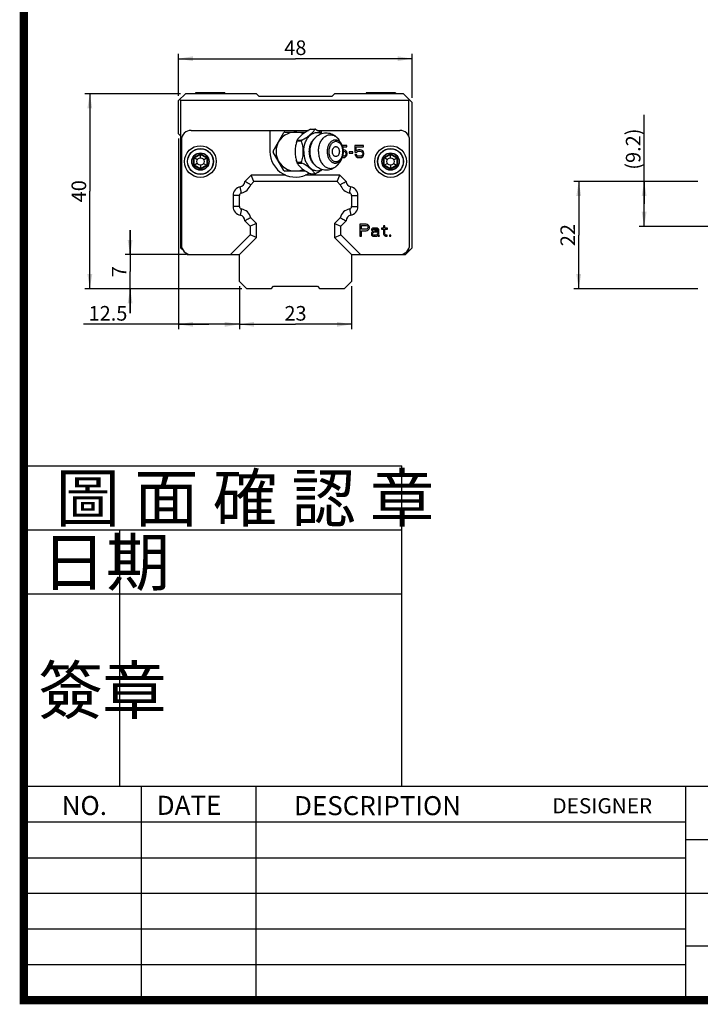
# Model space of a CAD drawing. Extents: x 0 to 297, y 0 to 211.
# Drawn here: x 0 to 80, y 0 to 116 of the extents above; entities that cross this region are included whole.
import ezdxf

# ---------------------------------------------------------------- set-up
doc = ezdxf.new("R2010")
doc.units = 0
doc.header["$LTSCALE"] = 5
doc.header["$MEASUREMENT"] = 0
doc.layers.get('0').update_dxf_attribs({"linetype": 'CONTINUOUS'})
doc.layers.add('2__DTM_AXIS', color=7, linetype='CONTINUOUS')
doc.layers.add('4_ALL_DIMS', color=7, linetype='CONTINUOUS')
doc.styles.add('EE', font='ITALICC.SHX', dxfattribs={"width": 0.8, "height": 5})
doc.styles.add('SIMPLEX', font='SIMPLEX.shx', dxfattribs={"width": 0.8, "bigfont": 'chineset.shx'})
doc.styles.get("Standard").update_dxf_attribs({"font": 'TXT', "width": 0.8, "bigfont": 'CHINESET'})
doc.dimstyles.new('DIMSTYLE_2', dxfattribs={"dimtxt": 3, "dimasz": 3, "dimexe": 0.18, "dimexo": 0.0625, "dimgap": 0.09, "dimtad": 1, "dimdec": 3, "dimdsep": 46, "dimtxsty": 'Standard', "dimblk": '_FILLED', "dimblk1": '_FILLED', "dimblk2": '_FILLED', "dimcen": 0.09, "dimadec": 0, "dimazin": 0, "dimtp": 0.2, "dimtm": 0.2, "dimtfac": 1, "dimtdec": 3, "dimtofl": 0, "dimtmove": 0, "dimatfit": 3, "dimldrblk": '_FILLED', "dimfxl": 1, "dimtolj": 1, "dimarcsym": 0})
doc.dimstyles.new('DIMSTYLE_3', dxfattribs={"dimtxt": 3, "dimasz": 3, "dimexe": 0.18, "dimexo": 0.0625, "dimgap": 0.09, "dimtad": 1, "dimdec": 3, "dimdsep": 46, "dimtxsty": 'Standard', "dimblk": '_FILLED', "dimblk1": '_FILLED', "dimblk2": '_FILLED', "dimcen": 0.09, "dimadec": 0, "dimazin": 0, "dimtp": 0.8, "dimtm": 0.8, "dimtfac": 1, "dimtdec": 3, "dimtofl": 0, "dimtmove": 0, "dimatfit": 3, "dimldrblk": '_FILLED', "dimfxl": 1, "dimtolj": 1, "dimarcsym": 0})
doc.dimstyles.new('DIMSTYLE_4', dxfattribs={"dimtxt": 3, "dimasz": 3, "dimexe": 0.18, "dimexo": 0.0625, "dimgap": 0.09, "dimtad": 1, "dimdec": 3, "dimdsep": 46, "dimtxsty": 'Standard', "dimblk": '_FILLED', "dimblk1": '_FILLED', "dimblk2": '_FILLED', "dimcen": 0.09, "dimadec": 0, "dimazin": 0, "dimtp": 0.1, "dimtm": 0.1, "dimtfac": 1, "dimtdec": 3, "dimtofl": 0, "dimtmove": 0, "dimatfit": 3, "dimldrblk": '_FILLED', "dimfxl": 1, "dimtolj": 1, "dimarcsym": 0})

# ---------------------------------------------------------------- blocks, each defined once
blk = doc.blocks.new('_ARROW_FILLED')
at = {"color": 0, "linetype": 'ByBlock'}
blk.add_solid([(0, 0), (-1, 0.167), (-1, -0.167)], dxfattribs=at)
blk = doc.blocks.new('*D10')
at = {"layer": '4_ALL_DIMS', "color": 2, "linetype": 'Continuous', "transparency": 16777216}
for p, q in [((54.83, 145.63), (54.83, 154.23)), ((102.78, 145.23), (102.78, 154.23)), ((54.83, 153.23), (78.8, 153.23)), ((102.78, 153.23), (78.8, 153.23))]:
    blk.add_line(p, q, dxfattribs=at)
at = {"layer": '4_ALL_DIMS', "color": 2, "linetype": 'Continuous', "transparency": 16777216, "xscale": 3, "yscale": 3, "zscale": 3, "rotation": 180}
blk.add_blockref('_ARROW_FILLED', (54.83, 153.23), dxfattribs=at)
at = {"layer": '4_ALL_DIMS', "color": 2, "linetype": 'Continuous', "transparency": 16777216, "xscale": 3, "yscale": 3, "zscale": 3}
blk.add_blockref('_ARROW_FILLED', (102.78, 153.23), dxfattribs=at)
at = {"layer": '4_ALL_DIMS', "color": 2, "linetype": 'Continuous', "transparency": 16777216, "insert": (78.8, 156.98), "char_height": 3, "width": 4.5, "attachment_point": 2}
blk.add_mtext('48', dxfattribs=at)
blk = doc.blocks.new('_FILLED')
at = {"color": 0, "linetype": 'ByBlock'}
blk.add_solid([(0, 0), (-1, 0.167), (-1, -0.167)], dxfattribs=at)
blk = doc.blocks.new('*D11')
at = {"layer": '4_ALL_DIMS', "color": 2, "linetype": 'Continuous', "transparency": 16777216}
for p, q in [((55.23, 146.03), (35.63, 146.03)), ((36.63, 146.03), (36.63, 126.03)), ((36.63, 106.03), (36.63, 126.03)), ((67.83, 106.03), (35.63, 106.03))]:
    blk.add_line(p, q, dxfattribs=at)
at = {"layer": '4_ALL_DIMS', "color": 2, "linetype": 'Continuous', "transparency": 16777216, "xscale": 3, "yscale": 3, "zscale": 3}
for p, rotation in [((36.63, 146.03), 90), ((36.63, 106.03), 270)]:
    blk.add_blockref('_ARROW_FILLED', p, dxfattribs=dict(at, rotation=rotation))
at = {"layer": '4_ALL_DIMS', "color": 2, "linetype": 'Continuous', "transparency": 16777216, "insert": (32.88, 126.03), "char_height": 3, "width": 4.5, "attachment_point": 2, "rotation": 90}
blk.add_mtext('40', dxfattribs=at)
blk = doc.blocks.new('*D12')
at = {"layer": '4_ALL_DIMS', "color": 2, "linetype": 'Continuous', "transparency": 16777216}
for p, q in [((44.9, 113.03), (44.9, 118.03)), ((44.9, 118.03), (44.9, 109.53)), ((56.43, 113.03), (43.9, 113.03)), ((44.9, 101.03), (44.9, 109.53)), ((67.83, 106.03), (43.9, 106.03)), ((44.9, 106.03), (44.9, 101.03))]:
    blk.add_line(p, q, dxfattribs=at)
at = {"layer": '4_ALL_DIMS', "color": 2, "linetype": 'Continuous', "transparency": 16777216, "xscale": 3, "yscale": 3, "zscale": 3}
for p, rotation in [((44.9, 113.03), 270), ((44.9, 106.03), 90)]:
    blk.add_blockref('_ARROW_FILLED', p, dxfattribs=dict(at, rotation=rotation))
at = {"layer": '4_ALL_DIMS', "color": 2, "linetype": 'Continuous', "transparency": 16777216, "insert": (41.15, 109.53), "char_height": 3, "width": 2.25, "attachment_point": 2, "rotation": 90}
blk.add_mtext('7', dxfattribs=at)
blk = doc.blocks.new('*D13')
at = {"layer": '4_ALL_DIMS', "color": 2, "linetype": 'Continuous', "transparency": 16777216}
for p, q in [((67.33, 106.53), (67.33, 97.73)), ((90.33, 106.53), (90.33, 97.73)), ((67.33, 98.73), (78.83, 98.73)), ((90.33, 98.73), (78.83, 98.73))]:
    blk.add_line(p, q, dxfattribs=at)
at = {"layer": '4_ALL_DIMS', "color": 2, "linetype": 'Continuous', "transparency": 16777216, "xscale": 3, "yscale": 3, "zscale": 3, "rotation": 180}
blk.add_blockref('_ARROW_FILLED', (67.33, 98.73), dxfattribs=at)
at = {"layer": '4_ALL_DIMS', "color": 2, "linetype": 'Continuous', "transparency": 16777216, "xscale": 3, "yscale": 3, "zscale": 3}
blk.add_blockref('_ARROW_FILLED', (90.33, 98.73), dxfattribs=at)
at = {"layer": '4_ALL_DIMS', "color": 2, "linetype": 'Continuous', "transparency": 16777216, "insert": (78.83, 102.48), "char_height": 3, "width": 4.5, "attachment_point": 2}
blk.add_mtext('23', dxfattribs=at)
blk = doc.blocks.new('*D14')
at = {"layer": '4_ALL_DIMS', "color": 2, "linetype": 'Continuous', "transparency": 16777216}
for p, q in [((54.83, 136.83), (54.83, 97.73)), ((67.33, 106.53), (67.33, 97.73)), ((61.08, 98.73), (35.33, 98.73)), ((54.83, 98.73), (61.08, 98.73)), ((67.33, 98.73), (61.08, 98.73))]:
    blk.add_line(p, q, dxfattribs=at)
at = {"layer": '4_ALL_DIMS', "color": 2, "linetype": 'Continuous', "transparency": 16777216, "xscale": 3, "yscale": 3, "zscale": 3, "rotation": 180}
blk.add_blockref('_ARROW_FILLED', (54.83, 98.73), dxfattribs=at)
at = {"layer": '4_ALL_DIMS', "color": 2, "linetype": 'Continuous', "transparency": 16777216, "xscale": 3, "yscale": 3, "zscale": 3}
blk.add_blockref('_ARROW_FILLED', (67.33, 98.73), dxfattribs=at)
at = {"layer": '4_ALL_DIMS', "color": 2, "linetype": 'Continuous', "transparency": 16777216, "insert": (44.33, 102.48), "char_height": 3, "width": 9, "attachment_point": 3}
blk.add_mtext('12.5', dxfattribs=at)
blk = doc.blocks.new('*D15')
at = {"layer": '4_ALL_DIMS', "color": 2, "linetype": 'Continuous', "transparency": 16777216}
for p, q in [((161.38, 128.03), (135.94, 128.03)), ((136.94, 128.03), (136.94, 117.03)), ((136.94, 106.03), (136.94, 117.03)), ((161.38, 106.03), (135.94, 106.03))]:
    blk.add_line(p, q, dxfattribs=at)
at = {"layer": '4_ALL_DIMS', "color": 2, "linetype": 'Continuous', "transparency": 16777216, "xscale": 3, "yscale": 3, "zscale": 3}
for p, rotation in [((136.94, 128.03), 90), ((136.94, 106.03), 270)]:
    blk.add_blockref('_ARROW_FILLED', p, dxfattribs=dict(at, rotation=rotation))
at = {"layer": '4_ALL_DIMS', "color": 2, "linetype": 'Continuous', "transparency": 16777216, "insert": (133.19, 117.03), "char_height": 3, "width": 4.5, "attachment_point": 2, "rotation": 90}
blk.add_mtext('22', dxfattribs=at)
blk = doc.blocks.new('*D16')
at = {"layer": '4_ALL_DIMS', "color": 2, "linetype": 'Continuous', "transparency": 16777216}
for p, q in [((150.36, 123.43), (150.36, 141.7)), ((161.29, 128.03), (149.36, 128.03)), ((150.36, 128.03), (150.36, 123.43)), ((150.36, 118.83), (150.36, 123.43)), ((175.89, 118.83), (149.36, 118.83))]:
    blk.add_line(p, q, dxfattribs=at)
at = {"layer": '4_ALL_DIMS', "color": 2, "linetype": 'Continuous', "transparency": 16777216, "xscale": 3, "yscale": 3, "zscale": 3}
for p, rotation in [((150.36, 128.03), 90), ((150.36, 118.83), 270)]:
    blk.add_blockref('_ARROW_FILLED', p, dxfattribs=dict(at, rotation=rotation))
at = {"layer": '4_ALL_DIMS', "color": 2, "linetype": 'Continuous', "transparency": 16777216, "insert": (146.61, 130.45), "char_height": 3, "width": 11.25, "attachment_point": 1, "rotation": 90}
blk.add_mtext('(9.2)', dxfattribs=at)
blk = doc.blocks.new('A$C0F21509F')
at = {"color": 7, "linetype": 'Continuous'}
for p, q in [((-236.934, -32.8663), (-235.534, -31.4663)), ((-220.934, -31.4663), (-235.534, -31.4663)), ((-227.434, -31.2663), (-233.434, -31.2663)), ((-220.434, -31.9663), (-220.934, -31.4663)), ((-220.434, -31.9663), (-205.434, -31.9663)), ((-204.934, -31.4663), (-205.434, -31.9663)), ((-190.784, -31.4663), (-204.934, -31.4663)), ((-192.434, -31.2663), (-198.434, -31.2663)), ((-188.984, -33.2663), (-190.784, -31.4663)), ((-236.934, -39.6663), (-236.934, -32.8663)), ((-236.434, -32.8663), (-236.684, -32.6163)), ((-236.434, -63.1663), (-236.434, -32.8663)), ((-189.684, -32.8663), (-236.434, -32.8663)), ((-189.684, -32.8663), (-189.534, -32.7163)), ((-189.684, -40.2122), (-189.684, -32.8663)), ((-188.984, -63.0663), (-188.984, -33.2663)), ((-236.934, -39.6663), (-236.534, -40.0663)), ((-236.534, -40.0663), (-236.534, -63.0663)), ((-234.334, -38.9663), (-210.2699, -38.9663)), ((-218.184, -38.9663), (-218.184, -43.3163)), ((-217.495, -43.2123), (-215.2978, -39.4143)), ((-215.1245, -39.3144), (-210.8632, -39.3181)), ((-209.8601, -38.7579), (-208.9737, -38.7587)), ((-209.7661, -38.7312), (-208.9261, -38.732)), ((-208.4249, -38.9663), (-191.534, -38.9663)), ((-207.684, -38.9663), (-207.684, -39.4176)), ((-236.334, -40.9663), (-236.334, -62.4663)), ((-212.6199, -41.1227), (-211.7334, -41.1234)), ((-212.5127, -40.8593), (-212.549, -40.9495)), ((-212.549, -40.9495), (-211.6626, -40.9503)), ((-202.4236, -42.0663), (-203.3446, -42.0663)), ((-203.2444, -42.3323), (-202.4236, -42.3323)), ((-202.4236, -42.3323), (-202.4236, -42.0663)), ((-198.9861, -42.0663), (-200.7569, -42.0663)), ((-200.7569, -42.0663), (-200.7569, -43.4493)), ((-200.4965, -42.3323), (-198.9861, -42.3323)), ((-200.4965, -43.1833), (-200.4965, -42.3323)), ((-198.9861, -42.3323), (-198.9861, -42.0663)), ((-189.534, -62.4663), (-189.534, -40.9663)), ((-233.824, -44.5638), (-232.434, -43.7613)), ((-233.724, -44.6215), (-232.434, -43.8768)), ((-232.434, -44.6163), (-232.434, -43.7613)), ((-232.434, -43.7613), (-231.044, -44.5638)), ((-232.434, -43.8768), (-231.144, -44.6215)), ((-215.3046, -47.2143), (-217.4952, -43.4123)), ((-203.1007, -44.3004), (-203.2397, -44.3004)), ((-202.8403, -43.0238), (-203.1007, -42.9706)), ((-203.1007, -43.2365), (-202.8924, -43.2897)), ((-202.8924, -44.2472), (-203.1007, -44.3004)), ((-202.8924, -43.2897), (-202.7361, -43.3961)), ((-202.7361, -44.1408), (-202.8924, -44.2472)), ((-202.5799, -43.1833), (-202.8403, -43.0238)), ((-202.8403, -44.5131), (-202.5799, -44.3536)), ((-202.7361, -43.3961), (-202.6319, -43.5557)), ((-202.6319, -43.9812), (-202.7361, -44.1408)), ((-202.6319, -43.5557), (-202.5799, -43.7153)), ((-202.5799, -43.8216), (-202.6319, -43.9812)), ((-202.4236, -43.3961), (-202.5799, -43.1833)), ((-202.5799, -43.7153), (-202.5799, -43.8216)), ((-202.5799, -44.3536), (-202.4236, -44.1408)), ((-202.3194, -43.6621), (-202.4236, -43.3961)), ((-202.4236, -44.1408), (-202.3194, -43.8748)), ((-202.3194, -43.8748), (-202.3194, -43.6621)), ((-201.1736, -43.3961), (-201.9028, -43.3961)), ((-201.9028, -43.3961), (-201.9028, -43.6621)), ((-201.9028, -43.6621), (-201.1736, -43.6621)), ((-201.1736, -43.6621), (-201.1736, -43.3961)), ((-200.7569, -43.4493), (-200.3924, -43.4493)), ((-200.4444, -43.928), (-200.7569, -43.928)), ((-200.7569, -43.928), (-200.6528, -44.1408)), ((-200.6528, -44.1408), (-200.4965, -44.3536)), ((-200.2361, -43.0238), (-200.4965, -43.1833)), ((-200.4965, -44.3536), (-200.2361, -44.5131)), ((-200.3403, -44.1408), (-200.4444, -43.928)), ((-200.3924, -43.4493), (-200.184, -43.2897)), ((-200.184, -44.2472), (-200.3403, -44.1408)), ((-199.9757, -42.9706), (-200.2361, -43.0238)), ((-200.184, -43.2897), (-199.9757, -43.2365)), ((-199.9757, -44.3004), (-200.184, -44.2472)), ((-199.6632, -42.9706), (-199.9757, -42.9706)), ((-199.9757, -43.2365), (-199.6632, -43.2365)), ((-199.6632, -44.3004), (-199.9757, -44.3004)), ((-199.4028, -43.0238), (-199.6632, -42.9706)), ((-199.6632, -43.2365), (-199.4549, -43.2897)), ((-199.4549, -44.2472), (-199.6632, -44.3004)), ((-199.4549, -43.2897), (-199.2986, -43.3961)), ((-199.2986, -44.1408), (-199.4549, -44.2472)), ((-199.1424, -43.1833), (-199.4028, -43.0238)), ((-199.4028, -44.5131), (-199.1424, -44.3536)), ((-199.2986, -43.3961), (-199.1944, -43.5557)), ((-199.1944, -43.9812), (-199.2986, -44.1408)), ((-199.1944, -43.5557), (-199.1424, -43.7153)), ((-199.1424, -43.8216), (-199.1944, -43.9812)), ((-198.9861, -43.3961), (-199.1424, -43.1833)), ((-199.1424, -43.7153), (-199.1424, -43.8216)), ((-199.1424, -44.3536), (-198.9861, -44.1408)), ((-198.8819, -43.6621), (-198.9861, -43.3961)), ((-198.9861, -44.1408), (-198.8819, -43.8748)), ((-198.8819, -43.8748), (-198.8819, -43.6621)), ((-194.824, -44.5638), (-193.434, -43.7613)), ((-194.724, -44.6215), (-193.434, -43.8768)), ((-193.434, -43.7613), (-192.044, -44.5638)), ((-193.434, -44.6163), (-193.434, -43.7613)), ((-193.434, -43.8768), (-192.144, -44.6215)), ((-233.824, -46.1688), (-233.824, -44.5638)), ((-233.0835, -44.9913), (-233.824, -44.5638)), ((-233.0835, -45.7413), (-233.824, -46.1688)), ((-232.434, -46.9714), (-233.824, -46.1688)), ((-233.724, -46.1111), (-233.724, -44.6215)), ((-232.434, -46.8559), (-233.724, -46.1111)), ((-231.144, -46.1111), (-232.434, -46.8559)), ((-232.434, -46.1163), (-232.434, -46.9714)), ((-231.044, -46.1688), (-232.434, -46.9714)), ((-231.7845, -44.9913), (-231.044, -44.5638)), ((-231.7845, -45.7413), (-231.044, -46.1688)), ((-231.144, -44.6215), (-231.144, -46.1111)), ((-231.044, -44.5638), (-231.044, -46.1688)), ((-212.6237, -45.5105), (-211.7373, -45.5113)), ((-212.5531, -45.6838), (-212.5169, -45.7741)), ((-212.5531, -45.6838), (-211.6667, -45.6846)), ((-203.3405, -44.5663), (-203.1007, -44.5663)), ((-203.1007, -44.5663), (-202.8403, -44.5131)), ((-200.2361, -44.5131), (-199.9757, -44.5663)), ((-199.9757, -44.5663), (-199.6632, -44.5663)), ((-199.6632, -44.5663), (-199.4028, -44.5131)), ((-194.0835, -44.9913), (-194.824, -44.5638)), ((-194.824, -46.1688), (-194.824, -44.5638)), ((-194.0835, -45.7413), (-194.824, -46.1688)), ((-193.434, -46.9714), (-194.824, -46.1688)), ((-194.724, -46.1111), (-194.724, -44.6215)), ((-193.434, -46.8559), (-194.724, -46.1111)), ((-192.144, -46.1111), (-193.434, -46.8559)), ((-193.434, -46.1163), (-193.434, -46.9714)), ((-192.044, -46.1688), (-193.434, -46.9714)), ((-192.7845, -44.9913), (-192.044, -44.5638)), ((-192.7845, -45.7413), (-192.044, -46.1688)), ((-192.144, -44.6215), (-192.144, -46.1111)), ((-192.044, -44.5638), (-192.044, -46.1688)), ((-222.0195, -48.1663), (-223.3273, -49.474)), ((-221.4811, -49.4663), (-222.0195, -48.1663)), ((-210.8709, -47.3181), (-215.1314, -47.3144)), ((-209.868, -47.8801), (-208.9816, -47.8808)), ((-209.7742, -47.9069), (-208.9341, -47.9077)), ((-204.387, -49.4663), (-203.8485, -48.1663)), ((-202.5408, -49.474), (-203.8485, -48.1663)), ((-222.131, -50.1163), (-221.4811, -49.4663)), ((-204.387, -49.4663), (-221.4811, -49.4663)), ((-204.387, -49.4663), (-203.737, -50.1163)), ((-225.734, -52.3209), (-225.734, -54.6117)), ((-224.434, -52.3209), (-225.734, -52.3209)), ((-224.434, -54.6117), (-224.434, -52.3209)), ((-224.0293, -51.8301), (-224.2771, -50.5539)), ((-201.8387, -51.8301), (-201.5909, -50.5539)), ((-201.434, -52.3209), (-200.134, -52.3209)), ((-201.434, -52.3209), (-201.434, -54.6117)), ((-200.134, -54.6117), (-200.134, -52.3209)), ((-224.434, -54.6117), (-225.734, -54.6117)), ((-224.0293, -55.1026), (-224.2771, -56.3787)), ((-201.8387, -55.1026), (-201.5909, -56.3787)), ((-201.434, -54.6117), (-200.134, -54.6117)), ((-223.325, -57.5138), (-222.234, -58.6048)), ((-220.934, -58.0663), (-222.234, -58.6048)), ((-220.934, -58.0663), (-222.1099, -56.8905)), ((-220.934, -60.9663), (-220.934, -58.0663)), ((-203.7582, -56.8905), (-204.934, -58.0663)), ((-204.934, -58.0663), (-203.634, -58.6048)), ((-204.934, -58.0663), (-204.934, -60.9663)), ((-203.634, -58.6048), (-202.543, -57.5138)), ((-198.4611, -58.2163), (-199.7111, -58.2163)), ((-199.7111, -58.2163), (-199.7111, -60.7163)), ((-199.3986, -58.4823), (-198.409, -58.4823)), ((-199.3986, -59.2801), (-199.3986, -58.4823)), ((-198.2007, -58.2695), (-198.4611, -58.2163)), ((-198.409, -58.4823), (-198.2528, -58.5355)), ((-198.2528, -58.5355), (-198.1486, -58.6418)), ((-197.9924, -58.4291), (-198.2007, -58.2695)), ((-197.8361, -58.6418), (-197.9924, -58.4291)), ((-194.6069, -58.5887), (-194.8674, -58.5887)), ((-194.8674, -58.5887), (-194.8674, -59.0142)), ((-194.6069, -59.0142), (-194.6069, -58.5887)), ((-222.234, -60.4278), (-226.2725, -64.4663)), ((-222.234, -58.6048), (-222.234, -60.4278)), ((-220.934, -60.9663), (-222.234, -60.4278)), ((-204.934, -60.9663), (-203.634, -60.4278)), ((-203.634, -60.4278), (-203.634, -58.6048)), ((-199.5955, -64.4663), (-203.634, -60.4278)), ((-198.409, -59.2801), (-199.3986, -59.2801)), ((-199.3986, -59.5993), (-198.4611, -59.5993)), ((-199.3986, -60.7163), (-199.3986, -59.5993)), ((-198.4611, -59.5993), (-198.2007, -59.5461)), ((-198.2528, -59.227), (-198.409, -59.2801)), ((-198.1486, -59.1206), (-198.2528, -59.227)), ((-198.2007, -59.5461), (-197.9924, -59.3865)), ((-198.1486, -58.6418), (-198.0965, -58.8014)), ((-198.0965, -58.961), (-198.1486, -59.1206)), ((-198.0965, -58.8014), (-198.0965, -58.961)), ((-197.9924, -59.3865), (-197.8361, -59.1738)), ((-197.784, -58.8014), (-197.8361, -58.6418)), ((-197.8361, -59.1738), (-197.784, -59.0142)), ((-197.784, -59.0142), (-197.784, -58.8014)), ((-197.3153, -59.227), (-197.3674, -59.3333)), ((-197.3674, -59.3333), (-197.3674, -59.4397)), ((-197.3674, -59.4397), (-197.1069, -59.4397)), ((-197.2632, -59.8653), (-197.3674, -60.078)), ((-197.3674, -60.078), (-197.3674, -60.2376)), ((-197.3674, -60.2376), (-197.3153, -60.4504)), ((-197.2111, -59.1206), (-197.3153, -59.227)), ((-197.3153, -60.4504), (-197.159, -60.6099)), ((-197.159, -59.7589), (-197.2632, -59.8653)), ((-197.1069, -59.0674), (-197.2111, -59.1206)), ((-196.9507, -59.6525), (-197.159, -59.7589)), ((-197.159, -60.6099), (-197.0549, -60.6631)), ((-196.7424, -59.0142), (-197.1069, -59.0674)), ((-197.1069, -59.4397), (-197.0549, -59.3333)), ((-197.1069, -60.1844), (-197.0549, -60.0248)), ((-197.1069, -60.2908), (-197.1069, -60.1844)), ((-197.0549, -60.3972), (-197.1069, -60.2908)), ((-197.0549, -59.3333), (-196.9507, -59.2801)), ((-197.0549, -60.0248), (-196.9507, -59.9184)), ((-196.8465, -60.5036), (-197.0549, -60.3972)), ((-196.9507, -59.2801), (-196.7424, -59.227)), ((-196.6382, -59.5993), (-196.9507, -59.6525)), ((-196.9507, -59.9184), (-196.8465, -59.8653)), ((-196.8465, -59.8653), (-196.6382, -59.8121)), ((-196.534, -60.5036), (-196.8465, -60.5036)), ((-196.4299, -59.0142), (-196.7424, -59.0142)), ((-196.7424, -59.227), (-196.4299, -59.227)), ((-196.0653, -59.5993), (-196.6382, -59.5993)), ((-196.6382, -59.8121), (-196.0653, -59.8121)), ((-196.2736, -60.3972), (-196.534, -60.5036)), ((-196.1174, -59.0674), (-196.4299, -59.0142)), ((-196.4299, -59.227), (-196.2215, -59.2801)), ((-196.1174, -60.2376), (-196.2736, -60.3972)), ((-196.2736, -60.6631), (-196.1174, -60.5567)), ((-196.2215, -59.2801), (-196.1174, -59.3333)), ((-195.9611, -59.1738), (-196.1174, -59.0674)), ((-196.1174, -59.3333), (-196.0653, -59.4397)), ((-196.0653, -60.1312), (-196.1174, -60.2376)), ((-196.1174, -60.5567), (-196.0653, -60.4504)), ((-196.0653, -59.4397), (-196.0653, -59.5993)), ((-196.0653, -59.8121), (-196.0653, -60.1312)), ((-196.0653, -60.4504), (-196.0132, -60.6099)), ((-196.0132, -60.6099), (-195.9611, -60.7163)), ((-195.8569, -59.2801), (-195.9611, -59.1738)), ((-195.8049, -59.4397), (-195.8569, -59.2801)), ((-195.8049, -60.2908), (-195.8049, -59.4397)), ((-195.7528, -60.5567), (-195.8049, -60.2908)), ((-195.7007, -60.7163), (-195.7528, -60.5567)), ((-194.8674, -59.0142), (-195.284, -59.0142)), ((-195.284, -59.0142), (-195.284, -59.227)), ((-195.284, -59.227), (-194.8674, -59.227)), ((-194.8674, -59.227), (-194.8674, -60.2908)), ((-194.8674, -60.2908), (-194.7632, -60.5036)), ((-194.7632, -60.5036), (-194.6069, -60.6099)), ((-194.034, -59.0142), (-194.6069, -59.0142)), ((-194.6069, -59.227), (-194.034, -59.227)), ((-194.6069, -60.1844), (-194.6069, -59.227)), ((-194.5549, -60.344), (-194.6069, -60.1844)), ((-194.6069, -60.6099), (-194.4507, -60.6631)), ((-194.3986, -60.4504), (-194.5549, -60.344)), ((-194.1382, -60.5036), (-194.3986, -60.4504)), ((-194.1382, -60.7163), (-194.1382, -60.5036)), ((-194.034, -59.227), (-194.034, -59.0142)), ((-193.3569, -60.4504), (-193.6174, -60.4504)), ((-193.6174, -60.4504), (-193.6174, -60.7163)), ((-193.3569, -60.7163), (-193.3569, -60.4504)), ((-224.434, -64.4663), (-220.934, -60.9663)), ((-204.934, -60.9663), (-201.434, -64.4663)), ((-199.7111, -60.7163), (-199.3986, -60.7163)), ((-197.0549, -60.6631), (-196.8465, -60.7163)), ((-196.8465, -60.7163), (-196.534, -60.7163)), ((-196.534, -60.7163), (-196.2736, -60.6631)), ((-195.9611, -60.7163), (-195.7007, -60.7163)), ((-194.4507, -60.6631), (-194.1382, -60.7163)), ((-193.6174, -60.7163), (-193.3569, -60.7163)), ((-236.534, -63.0663), (-235.8055, -63.7949)), ((-235.6626, -63.9378), (-235.134, -64.4663)), ((-235.134, -64.4663), (-224.434, -64.4663)), ((-224.434, -69.9663), (-224.434, -64.4663)), ((-201.434, -64.4663), (-190.384, -64.4663)), ((-201.434, -64.4663), (-201.434, -69.9663)), ((-190.384, -64.4663), (-188.984, -63.0663)), ((-189.684, -63.7663), (-189.684, -63.2204)), ((-222.934, -71.4663), (-224.434, -69.9663)), ((-201.434, -69.9663), (-202.934, -71.4663)), ((-217.934, -71.4663), (-222.934, -71.4663)), ((-217.934, -71.4663), (-217.434, -70.9663)), ((-217.434, -70.9663), (-208.434, -70.9663)), ((-208.434, -70.9663), (-207.934, -71.4663)), ((-202.934, -71.4663), (-207.934, -71.4663))]:
    blk.add_line(p, q, dxfattribs=at)
at = {"color": 2, "linetype": 'Continuous'}
for p, q in [((-233.434, -31.2663), (-233.434, -31.4663)), ((-227.434, -31.2663), (-227.434, -31.4663)), ((-198.434, -31.2663), (-198.434, -31.4663)), ((-192.434, -31.2663), (-192.434, -31.4663))]:
    blk.add_line(p, q, dxfattribs=at)
at = {"color": 7, "linetype": 'Continuous'}
for centre, radius in [((-232.434, -45.3663), 2.65), ((-232.434, -45.3663), 2.6243), ((-232.434, -45.3663), 1.7798), ((-232.434, -45.3663), 1.7055), ((-193.434, -45.3663), 2.65), ((-193.434, -45.3663), 2.6243), ((-193.434, -45.3663), 1.7798), ((-193.434, -45.3663), 1.7055), ((-232.434, -45.3663), 0.75), ((-193.434, -45.3663), 0.75)]:
    blk.add_circle(centre, radius, dxfattribs=at)
for centre, radius, start, end in [((-234.334, -40.9663), 2, 90, 180), ((-212.934, -43.3163), 4, 66.554232, 293.349267), ((-215.1246, -39.5144), 0.2, 89.95, 149.95), ((-191.534, -40.9663), 2, 0, 90), ((-217.3219, -43.3125), 0.2, 149.95, 209.95), ((-215.1313, -47.1144), 0.2, 209.95, 269.95), ((-224.5014, -49.399), 1.1765, 280.98841, 356.341399), ((-224.5014, -49.399), 2.4765, 280.98841, 343.163113), ((-229.6363, -62.5086), 14.4872, 59.641863, 61.975844), ((-231.9807, -66.5595), 19.1676, 59.076998, 59.71479), ((-193.8874, -66.5595), 19.1676, 120.285206, 120.923002), ((-201.3667, -49.399), 2.4765, 196.836887, 259.01159), ((-196.2318, -62.5086), 14.4872, 118.024151, 120.358133), ((-201.3667, -49.399), 1.1765, 183.658601, 259.01159), ((-223.934, -52.3209), 1.8, 100.98841, 180), ((-223.934, -52.3209), 0.5, 100.98841, 180), ((-201.934, -52.3209), 0.5, 0, 79.01159), ((-201.934, -52.3209), 1.8, 0, 79.01159), ((-223.934, -54.6117), 1.8, 180, 259.01159), ((-223.934, -54.6117), 0.5, 180, 259.01159), ((-224.5014, -57.5337), 1.1765, 0.968909, 79.01159), ((-224.5014, -57.5337), 2.4765, 15.053151, 79.01159), ((-201.3667, -57.5337), 2.4765, 100.98841, 164.946849), ((-201.3667, -57.5337), 1.1765, 100.98841, 179.031091), ((-201.934, -54.6117), 0.5, 280.98841, 0), ((-201.934, -54.6117), 1.8, 280.98841, 0), ((-234.334, -62.4663), 2, 180, 270), ((-191.534, -62.4663), 2, 270, 0)]:
    blk.add_arc(centre, radius, start, end, dxfattribs=at)
for points, start_tangent, end_tangent in [([(-209.8601, -38.7579), (-210.774, -39.2602), (-211.538, -39.8012), (-211.8606, -40.0744), (-212.1378, -40.345), (-212.36, -40.6088), (-212.5128, -40.8593)], (-0.90454464, -0.42637892), (-0.42178352, -0.90669657)), ([(-211.6626, -40.9503), (-210.7087, -40.4227), (-209.9199, -39.8548), (-209.5916, -39.5689), (-209.3151, -39.2868), (-209.1031, -39.0139), (-208.9737, -38.7587)], (0.90454464, 0.42637892), (0.31662052, 0.94855229)), ([(-209.8601, -38.7579), (-209.8102, -38.7386), (-209.7651, -38.7312)], (0.90454464, 0.42637892), (0.99999922, -0.00124786)), ([(-208.9271, -38.732), (-208.9586, -38.7394), (-208.9737, -38.7587)], (-0.99999965, 0.00083655), (-0.31662052, -0.94855229)), ([(-208.8322, -38.7588), (-208.8821, -38.7394), (-208.9271, -38.732)], (-0.9037991, 0.427957), (-0.99999965, 0.00083655)), ([(-208.8322, -38.7588), (-208.0875, -39.1588), (-207.4383, -39.5896)], (0.9037991, -0.427957), (0.80775412, -0.58951954)), ([(-212.7617, -41.4947), (-212.9586, -42.3858), (-213.02, -43.3162), (-212.9603, -44.2467), (-212.7649, -45.1383)], (-0.30737926, -0.95158709), (0.30574012, -0.952115)), ([(-212.6199, -41.1227), (-212.6587, -41.213), (-212.7617, -41.4947)], (-0.40809123, -0.91294115), (-0.30737926, -0.95158709)), ([(-212.6199, -41.1227), (-212.598, -41.0732), (-212.549, -40.9495)], (0.40809123, 0.91294115), (0.31662052, 0.94855229)), ([(-211.6626, -40.9503), (-211.7081, -40.9803), (-211.7386, -41.0234), (-211.7464, -41.074), (-211.7334, -41.1234)], (-0.90454464, -0.42637892), (0.40649722, -0.91365202)), ([(-211.7373, -45.5113), (-211.5532, -45.0007), (-211.4301, -44.4546), (-211.3601, -43.8899), (-211.3371, -43.3176), (-211.3591, -42.7452), (-211.4282, -42.1805), (-211.5504, -41.6342), (-211.7334, -41.1234)], (0.40809123, 0.91294115), (-0.40649723, 0.91365202)), ([(-210.0977, -43.3188), (-210.0168, -42.4798), (-209.9175, -42.0793), (-209.7812, -41.7012), (-209.4078, -41.039), (-208.9236, -40.5406)], (0.00087266, 0.99999962), (0.79502942, 0.60657087)), ([(-203.5051, -41.7535), (-203.8921, -41.2964), (-204.1176, -41.1347), (-204.3577, -41.0229), (-204.6071, -40.9635), (-204.8599, -40.9578), (-205.1105, -41.006), (-205.3532, -41.107), (-205.7928, -41.4569), (-206.139, -41.9759), (-206.3603, -42.6169), (-206.4368, -43.322)], (-0.52989796, 0.84806141), (-0.00087267, -0.99999962)), ([(-203.1983, -43.3248), (-203.308, -42.5402), (-203.6216, -41.8749), (-203.8411, -41.6197), (-204.0915, -41.4301), (-204.3633, -41.3132), (-204.6461, -41.2735), (-204.9289, -41.3127), (-205.201, -41.4291), (-205.4517, -41.6183), (-205.6716, -41.8731), (-205.9864, -42.5379), (-206.0974, -43.3223)], (0.00087267, 0.99999962), (-0.00087266, -0.99999962)), ([(-205.369, -43.3229), (-205.3138, -42.9327), (-205.247, -42.7565), (-205.1571, -42.602), (-204.923, -42.3811), (-204.7877, -42.3232), (-204.647, -42.3038), (-204.5063, -42.3235), (-204.3711, -42.3816), (-204.1374, -42.6029), (-204.0478, -42.7575), (-203.9813, -42.9339), (-203.9268, -43.3242)], (0.00087266, 0.99999962), (-0.00087266, -0.99999962)), ([(-203.0853, -43.3249), (-203.1124, -42.8979), (-203.5051, -41.7535)], (0.00087267, 0.99999962), (-0.52989796, 0.84806141)), ([(-208.9167, -46.108), (-209.4046, -45.6096), (-209.7806, -44.9451), (-210.0173, -44.1625), (-210.0977, -43.3188)], (-0.79816619, 0.60243733), (0.00087266, 0.99999962)), ([(-206.4368, -43.322), (-206.3616, -44.0272), (-206.1413, -44.6686), (-205.796, -45.1882), (-205.357, -45.5389), (-205.1146, -45.6403), (-204.8641, -45.6889), (-204.6112, -45.6837), (-204.3617, -45.6247), (-204.1214, -45.5133), (-203.8956, -45.352), (-203.5079, -44.8956)], (-0.00087266, -0.99999962), (0.53137729, 0.84713527)), ([(-206.0974, -43.3223), (-205.9878, -44.1069), (-205.6741, -44.7722), (-205.4547, -45.0274), (-205.2043, -45.217), (-204.9324, -45.3339), (-204.6497, -45.3735), (-204.3668, -45.3344), (-204.0948, -45.218), (-203.844, -45.0288), (-203.6241, -44.774), (-203.3093, -44.1092), (-203.1983, -43.3248)], (-0.00087267, -0.99999962), (0.00087266, 0.99999962)), ([(-203.9268, -43.3242), (-203.982, -43.7144), (-204.0488, -43.8906), (-204.1386, -44.0451), (-204.3727, -44.266), (-204.5081, -44.3239), (-204.6488, -44.3433), (-204.7894, -44.3236), (-204.9247, -44.2655), (-205.1584, -44.0442), (-205.2479, -43.8896), (-205.3144, -43.7132), (-205.369, -43.3229)], (-0.00087266, -0.99999962), (0.00087266, 0.99999962)), ([(-203.5079, -44.8956), (-203.3279, -44.5503), (-203.0853, -43.3249)], (0.53137729, 0.84713527), (0.00087266, 0.99999962)), ([(-212.7649, -45.1383), (-212.7329, -45.2338), (-212.6237, -45.5105)], (0.30574012, -0.952115), (0.40649723, -0.91365202)), ([(-212.5806, -45.6106), (-212.613, -45.5347), (-212.6237, -45.5105)], (-0.3771564, 0.92614958), (-0.40649723, 0.91365202)), ([(-212.5531, -45.6838), (-212.5577, -45.6704), (-212.5806, -45.6106)], (-0.3149645, 0.94910345), (-0.3771564, 0.92614958)), ([(-212.5171, -45.774), (-212.3647, -46.0249), (-212.143, -46.2891), (-211.8662, -46.5602), (-211.5441, -46.8339), (-210.7811, -47.3762), (-209.868, -47.8801)], (0.42019991, -0.90743156), (0.9037991, -0.427957)), ([(-211.7373, -45.5113), (-211.7503, -45.5607), (-211.7426, -45.6113)], (-0.40809123, -0.91294115), (0.3771564, -0.92614958)), ([(-211.7426, -45.6113), (-211.7122, -45.6544), (-211.6667, -45.6846)], (0.3771564, -0.92614958), (0.9037991, -0.427957)), ([(-208.9816, -47.8808), (-209.1106, -47.6254), (-209.3221, -47.3522), (-209.598, -47.0696), (-209.9258, -46.7831), (-210.7136, -46.2139), (-211.6667, -45.6846)], (-0.3149645, 0.94910345), (-0.9037991, 0.427957)), ([(-209.7732, -47.9069), (-209.8182, -47.8994), (-209.868, -47.8801)], (-0.99999922, 0.0012476), (-0.9037991, 0.427957)), ([(-208.9816, -47.8808), (-208.9666, -47.9002), (-208.9351, -47.9077)], (0.3149645, -0.94910345), (0.99999965, -0.00083655)), ([(-208.9351, -47.9077), (-208.8901, -47.9003), (-208.8402, -47.881)], (0.99999965, -0.00083655), (0.90454464, 0.42637892)), ([(-207.4337, -47.0445), (-208.0883, -47.4784), (-208.8402, -47.881)], (-0.80783129, -0.58941379), (-0.90454464, -0.42637892)), ([(-222.8295, -49.72), (-223.3273, -49.474)], (-0.88339523, 0.46862872), (-0.91119271, 0.41198039)), ([(-203.0385, -49.72), (-202.5408, -49.474)], (0.88339527, 0.46862863), (0.91119271, 0.41198039)), ([(-222.8205, -57.2776), (-223.325, -57.5138)], (-0.89225942, -0.45152311), (-0.92061083, -0.39048136)), ([(-222.1095, -56.8903), (-222.8205, -57.2776)], (-0.86580203, -0.50038669), (-0.89225942, -0.45152311)), ([(-203.7586, -56.8903), (-203.0476, -57.2776)], (0.86580204, -0.50038668), (0.89225559, -0.45153069)), ([(-203.0476, -57.2776), (-202.543, -57.5138)], (0.89225559, -0.45153069), (0.92061083, -0.39048136))]:
    blk.add_spline(points, degree=3, dxfattribs=dict(at, start_tangent=start_tangent, end_tangent=end_tangent))
at = {"layer": '2__DTM_AXIS', "color": 7, "linetype": 'Continuous'}
for p, q in [((-212.7617, -41.4947), (-212.5128, -40.8593)), ((-203.5051, -41.7535), (-203.9522, -41.038)), ((-212.6194, -45.5388), (-212.7649, -45.1383)), ((-212.5171, -45.774), (-212.6194, -45.5388)), ((-203.5078, -44.8956), (-203.9562, -45.6103)), ((-214.944, -48.1663), (-222.0195, -48.1663)), ((-203.8485, -48.1663), (-210.924, -48.1663))]:
    blk.add_line(p, q, dxfattribs=at)
for centre in [(-232.434, -45.3663), (-193.434, -45.3663)]:
    blk.add_circle(centre, 3.25, dxfattribs=at)
blk.add_arc((-212.934, -43.3163), 5.25, 180, 302.064945, dxfattribs=at)
for points, start_tangent, end_tangent in [([(-211.2416, -43.3178), (-210.9287, -41.5119), (-210.5555, -40.7383), (-210.0634, -40.1116), (-209.4804, -39.6675), (-208.8397, -39.4312), (-208.1778, -39.4162), (-207.5323, -39.6233)], (0.00087266, 0.99999962), (0.89281836, -0.4504169)), ([(-209.934, -43.3189), (-209.7904, -42.1859), (-209.3663, -41.1451), (-209.0529, -40.6868), (-208.6757, -40.285), (-208.2399, -39.9517), (-207.7544, -39.6989), (-207.2319, -39.5374), (-206.6885, -39.4748), (-206.143, -39.5144), (-205.6142, -39.6542), (-205.119, -39.8873), (-204.6712, -40.2036), (-204.2802, -40.5912), (-203.9522, -41.038)], (0.00087266, 0.99999962), (0.52993313, -0.84803943)), ([(-208.2185, -43.3204), (-208.1219, -42.3634), (-207.8413, -41.4817), (-207.3987, -40.7447), (-206.8289, -40.2102), (-206.5101, -40.0327), (-206.1768, -39.9202), (-205.8357, -39.8749), (-205.4934, -39.8976), (-205.1569, -39.9879), (-204.8326, -40.144), (-204.2462, -40.6401)], (0.00087266, 0.99999962), (0.65840207, -0.75266641)), ([(-204.2462, -40.6401), (-204.1684, -40.733), (-203.9522, -41.038)], (0.65840207, -0.75266641), (0.52996573, -0.84801906)), ([(-211.2416, -43.3178), (-210.931, -45.1267), (-210.5581, -45.9016), (-210.0658, -46.5292), (-209.4822, -46.9737), (-208.8407, -47.2097), (-208.1778, -47.2237), (-207.5313, -47.015)], (-0.00087266, -0.99999962), (0.89197393, 0.45208685)), ([(-203.9562, -45.6103), (-204.285, -46.0565), (-204.6765, -46.4433), (-205.1248, -46.7588), (-205.6202, -46.9911), (-206.1492, -47.13), (-206.6948, -47.1687), (-207.238, -47.1053), (-207.7604, -46.943), (-208.2455, -46.6893), (-208.6808, -46.3553), (-209.0574, -45.9528), (-209.3701, -45.4939), (-209.7924, -44.4522), (-209.934, -43.3189)], (-0.53141243, -0.84711323), (0.00087266, 0.99999962)), ([(-208.2185, -43.3204), (-208.1232, -44.2796), (-207.8429, -45.1633), (-207.3999, -45.9017), (-206.8291, -46.4366), (-206.5095, -46.6139), (-206.1755, -46.7259), (-205.8336, -46.7704), (-205.4907, -46.7466), (-205.1535, -46.6549), (-204.8287, -46.4972), (-204.2418, -45.9973)], (-0.00087266, -0.99999962), (0.65605936, 0.75470929)), ([(-204.2418, -45.9973), (-204.1663, -45.9068), (-203.9562, -45.6103)], (0.65605936, 0.75470929), (0.53144499, 0.84709281))]:
    blk.add_spline(points, degree=3, dxfattribs=dict(at, start_tangent=start_tangent, end_tangent=end_tangent))
at = {"layer": '4_ALL_DIMS', "color": 2, "linetype": 'Continuous'}
for base, p1, p2, dimstyle, picture, middle in [((-188.984, -24.2663), (-236.934, -31.8663), (-188.984, -32.2663), 'DIMSTYLE_4', '*D10', (-215.209, -22.0163)), ((-224.434, -78.7663), (-236.934, -40.6663), (-224.434, -70.9663), 'DIMSTYLE_2', '*D14', (-260.934, -76.5163)), ((-201.434, -78.7663), (-224.434, -70.9663), (-201.434, -70.9663), 'DIMSTYLE_2', '*D13', (-215.184, -76.5163))]:
    dim = blk.add_linear_dim(base=base, p1=p1, p2=p2, dimstyle=dimstyle, dxfattribs=at)
    dim.commit()
    dim.dimension.update_dxf_attribs({"geometry": picture, "text_midpoint": middle, "dimtype": 128, "insert": (-291.763, -177.496)})
for base, p1, p2, dimstyle, picture, middle in [((-255.134, -71.4663), (-236.534, -31.4663), (-223.934, -71.4663), 'DIMSTYLE_3', '*D11', (-256.3759, -53.4778)), ((-154.8206, -71.4663), (-130.383, -49.4663), (-130.383, -71.4663), 'DIMSTYLE_2', '*D15', (-156.0625, -62.4778)), ((-246.8648, -71.4663), (-235.334, -64.4663), (-223.934, -71.4663), 'DIMSTYLE_2', '*D12', (-248.6107, -68.9721))]:
    dim = blk.add_linear_dim(base=base, p1=p1, p2=p2, angle=270, dimstyle=dimstyle, dxfattribs=at)
    dim.commit()
    dim.dimension.update_dxf_attribs({"geometry": picture, "text_midpoint": middle, "dimtype": 128, "insert": (-291.763, -177.496)})
dim = blk.add_linear_dim(base=(-141.4001, -58.6663), p1=(-130.4768, -49.4663), p2=(-115.8684, -58.6663), angle=270, text='(<>)', dimstyle='DIMSTYLE_2', dxfattribs=at)
dim.commit()
dim.dimension.update_dxf_attribs({"geometry": '*D16', "text_midpoint": (-143.6501, -41.4223), "dimtype": 128, "insert": (-291.763, -177.496)})

msp = doc.modelspace()

# ---------------------------------------------------------------- linework, layer by layer
at = {"color": 3}
for p, q in [((0, 63.16), (44.68, 63.16)), ((44.68, 25.29), (44.68, 63.16)), ((0, 55.58), (44.68, 55.58)), ((11.31, 55.58), (11.31, 48.01)), ((0, 48.01), (44.68, 48.01)), ((0, 48.01), (44.68, 48.01)), ((11.31, 48.01), (11.31, 25.29)), ((0, 25.29), (167.94, 25.29)), ((0.97, 25.29), (44.68, 25.29)), ((13.85, 25.29), (13.85, -0.25)), ((27.43, 25.29), (27.43, -0.25)), ((78.2, 25.29), (78.2, 0)), ((0, 21.08), (78.2, 21.08)), ((78.2, 19), (113.76, 19)), ((0, 16.82), (78.2, 16.82)), ((0, 12.65), (113.76, 12.65)), ((0, 8.43), (78.2, 8.43)), ((78.2, 6.4), (113.76, 6.4)), ((0, 4.22), (78.2, 4.22))]:
    msp.add_line(p, q, dxfattribs=at)
at = {"const_width": 0.987}
msp.add_lwpolyline([(0, 0), (297, 0), (297, 210.41), (0, 210.41)], close=True, dxfattribs=at)

# ---------------------------------------------------------------- block references
at = {"xscale": 0.5760000000000002, "yscale": 0.5760000000000002, "zscale": 0.5760000000000002}
msp.add_blockref('A$C0F21509F', (154.75, 125.25), dxfattribs=at)

# ---------------------------------------------------------------- texts
at = {"color": 3, "style": 'EE'}
for s, height, p in [('NO.', 2.25, (4.47, 21.88)), ('DATE', 2.25, (15.71, 21.9)), ('DESCRIPTION', 2.2498, (31.93, 21.86)), ('DESIGNER', 1.8, (62.46, 22.07))]:
    msp.add_text(s, height=height, dxfattribs=at).set_placement(p)
at = {"char_height": 5.562, "attachment_point": 1, "style": 'SIMPLEX'}
for s, insert in [('圖 面 確 認 章', (3.76, 62.12)), ('日期', (2.11, 54.55)), ('簽章', (1.69, 39.4))]:
    msp.add_mtext_dynamic_manual_height_columns(s, width=63.7487, gutter_width=22.5, heights=[0], dxfattribs=dict(at, insert=insert))

doc.saveas('drawing.dxf')
